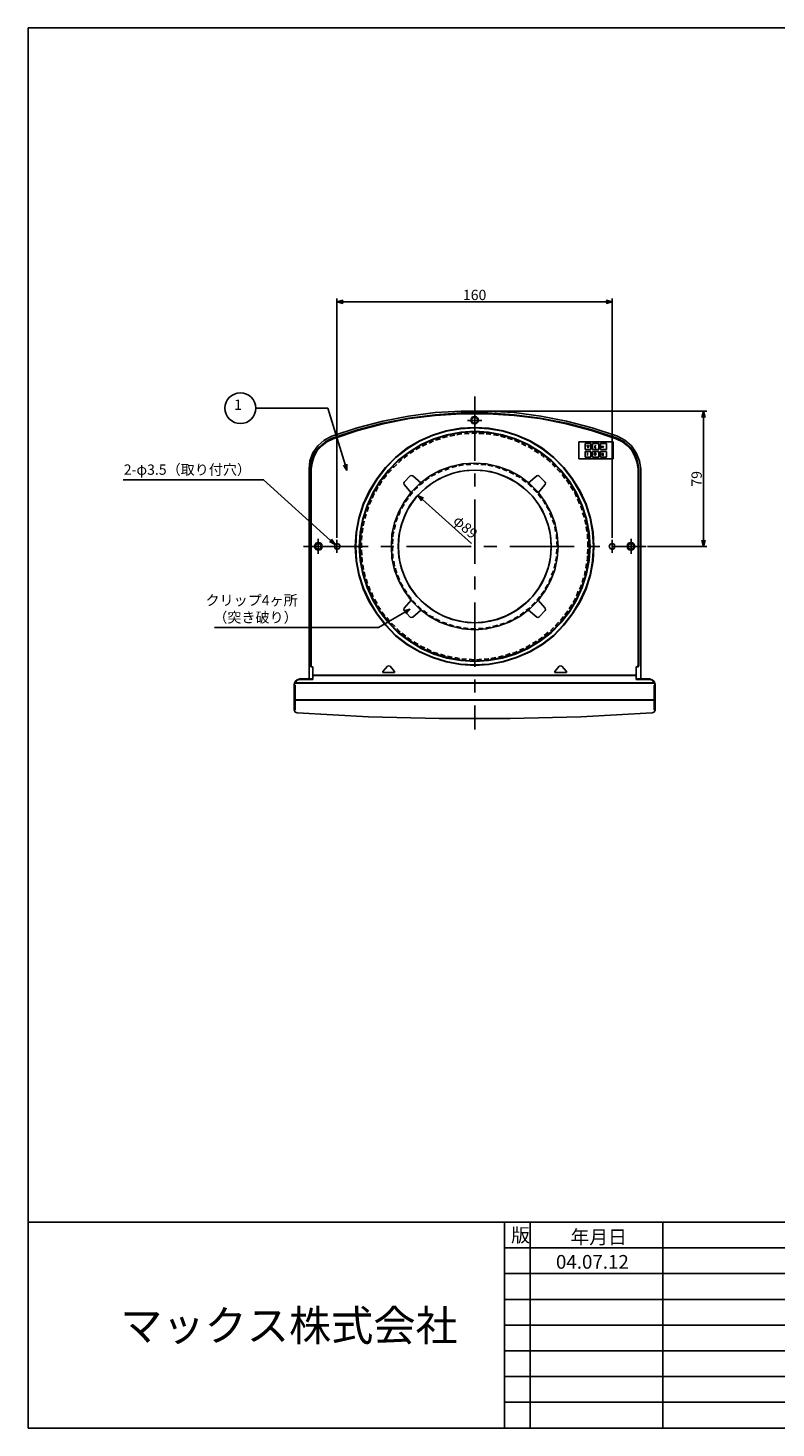
# Model space of a CAD drawing. Extents: x 67 to 1193, y 38 to 853.
# Drawn here: x 67 to 503, y 38 to 853 of the extents above; entities that cross this region are included whole.
import ezdxf

# ---------------------------------------------------------------- set-up
doc = ezdxf.new("R2010")
doc.units = 0
doc.header["$LTSCALE"] = 3
doc.header["$MEASUREMENT"] = 0
doc.linetypes.add('CENTER2', pattern=[20, 12.5, -2.5, 2.5, -2.5])
doc.layers.get('0').update_dxf_attribs({"color": 2, "linetype": 'CONTINUOUS'})
doc.layers.get('Defpoints').update_dxf_attribs({"color": 113, "linetype": 'CONTINUOUS'})
for name, color, linetype in [('Dim', 4, 'CONTINUOUS'), ('moji', 3, 'CONTINUOUS'), ('waku', 7, 'CONTINUOUS')]:
    doc.layers.add(name, color=color, linetype=linetype)
doc.styles.get("Standard").update_dxf_attribs({"font": 'txt', "bigfont": 'bigfont.shx'})
doc.dimstyles.new('1-1', dxfattribs={"dimscale": 20, "dimtxt": 0.3, "dimasz": 0.18, "dimexe": 0.1, "dimexo": 0.0625, "dimgap": 0.05, "dimtad": 1, "dimdec": 0, "dimzin": 0, "dimdsep": 46, "dimtxsty": 'STANDARD', "dimblk": 'OPEN30', "dimcen": 0, "dimadec": 0, "dimazin": 0, "dimtfac": 1, "dimtdec": 0, "dimtofl": 0, "dimtmove": 0, "dimatfit": 3, "dimldrblk": 'OPEN30', "dimfxl": 1, "dimtolj": 1, "dimtzin": 0, "dimarcsym": 0})

# ---------------------------------------------------------------- blocks, each defined once
blk = doc.blocks.new('_Open30')
at = {"color": 0, "linetype": 'ByBlock', "lineweight": -2}
for p, q in [((-1, 0.268), (0, 0)), ((0, 0), (-1, -0.268)), ((0, 0), (-1, 0))]:
    blk.add_line(p, q, dxfattribs=at)
blk = doc.blocks.new('*D1')
at = {"layer": 'Defpoints', "color": 0}
for p in [(407.59, 693.82), (247.3, 555.12), (407.59, 555.12)]:
    blk.add_point(p, dxfattribs=at)
at = {"layer": 'Dim', "color": 0, "lineweight": -2}
for p, q in [((247.3, 556.37), (247.3, 695.82)), ((250.9, 693.82), (403.99, 693.82)), ((407.59, 556.37), (407.59, 695.82))]:
    blk.add_line(p, q, dxfattribs=at)
at = {"layer": 'Dim', "color": 0, "lineweight": -2, "xscale": 3.599999999999998, "yscale": 3.599999999999998, "zscale": 3.599999999999998, "rotation": 180}
blk.add_blockref('_Open30', (247.3, 693.82), dxfattribs=at)
at = {"layer": 'Dim', "color": 0, "lineweight": -2, "xscale": 3.599999999999998, "yscale": 3.599999999999998, "zscale": 3.599999999999998}
blk.add_blockref('_Open30', (407.59, 693.82), dxfattribs=at)
at = {"layer": 'Dim', "color": 0, "insert": (327.45, 697.82), "char_height": 6, "attachment_point": 5}
blk.add_mtext('\\A1;160', dxfattribs=at)
blk = doc.blocks.new('*D2')
at = {"layer": 'Defpoints', "color": 0}
for p in [(327.57, 630.05), (426.9, 551.31), (460.69, 551.31)]:
    blk.add_point(p, dxfattribs=at)
at = {"layer": 'Dim', "color": 0, "lineweight": -2}
for p, q in [((328.82, 630.05), (462.69, 630.05)), ((460.69, 626.45), (460.69, 554.91)), ((428.15, 551.31), (462.69, 551.31))]:
    blk.add_line(p, q, dxfattribs=at)
at = {"layer": 'Dim', "color": 0, "lineweight": -2, "xscale": 3.599999999999998, "yscale": 3.599999999999998, "zscale": 3.599999999999998}
for p, rotation in [((460.69, 630.05), 90), ((460.69, 551.31), 270)]:
    blk.add_blockref('_Open30', p, dxfattribs=dict(at, rotation=rotation))
at = {"layer": 'Dim', "color": 0, "insert": (456.69, 590.68), "char_height": 6, "attachment_point": 5, "rotation": 90}
blk.add_mtext('\\A1;79', dxfattribs=at)

msp = doc.modelspace()

# ---------------------------------------------------------------- linework, layer by layer
at = {"linetype": 'CENTER2'}
for p, q in [((327.57, 638.69), (327.57, 444.61)), ((323.26, 624.72), (331.64, 624.72)), ((236.38, 546.99), (236.38, 555.62)), ((247.3, 547.49), (247.3, 555.12)), ((407.59, 547.49), (407.59, 555.12)), ((418.52, 546.99), (418.52, 555.62)), ((227.87, 551.31), (427.28, 551.31))]:
    msp.add_line(p, q, dxfattribs=at)
at = {"linetype": 'Continuous'}
for p, q in [((304.46, 629.29), (288.96, 627.26)), ((319.7, 630.05), (304.46, 629.29)), ((319.7, 629.04), (304.46, 628.02)), ((319.7, 628.53), (304.46, 627.51)), ((335.2, 630.05), (319.7, 630.05)), ((335.2, 629.04), (319.7, 629.04)), ((335.2, 628.53), (319.7, 628.53)), ((350.44, 629.29), (335.2, 630.05)), ((350.44, 628.02), (335.2, 629.04)), ((350.44, 627.51), (335.2, 628.53)), ((365.93, 627.26), (350.44, 629.29)), ((258.99, 620.4), (244.25, 615.58)), ((273.97, 624.21), (258.99, 620.4)), ((273.97, 623.2), (259.24, 619.13)), ((274.23, 622.69), (259.49, 618.88)), ((288.96, 627.26), (273.97, 624.21)), ((289.22, 625.99), (273.97, 623.2)), ((289.47, 625.74), (274.23, 622.69)), ((304.46, 628.02), (289.22, 625.99)), ((304.46, 627.51), (289.47, 625.74)), ((319.19, 620.15), (310.81, 618.62)), ((327.57, 620.66), (319.19, 620.15)), ((327.57, 620.4), (319.19, 619.89)), ((325.54, 625.99), (325.29, 624.72)), ((325.29, 624.72), (325.54, 623.7)), ((326.3, 626.75), (325.54, 625.99)), ((326.05, 625.99), (325.54, 624.72)), ((325.54, 624.72), (326.05, 623.45)), ((325.54, 623.7), (326.3, 622.94)), ((327.57, 626.75), (326.05, 625.99)), ((326.05, 623.45), (327.57, 622.94)), ((327.57, 627.01), (326.3, 626.75)), ((326.3, 622.94), (327.57, 622.69)), ((328.59, 626.75), (327.57, 627.01)), ((328.84, 625.99), (327.57, 626.75)), ((327.57, 622.94), (328.84, 623.45)), ((327.57, 622.69), (328.59, 622.94)), ((335.7, 620.15), (327.57, 620.66)), ((335.7, 619.89), (327.57, 620.4)), ((329.35, 625.99), (328.59, 626.75)), ((328.59, 622.94), (329.35, 623.7)), ((329.35, 624.72), (328.84, 625.99)), ((328.84, 623.45), (329.35, 624.72)), ((329.61, 624.72), (329.35, 625.99)), ((329.35, 623.7), (329.61, 624.72)), ((344.09, 618.62), (335.7, 620.15)), ((365.68, 625.99), (350.44, 628.02)), ((365.43, 625.74), (350.44, 627.51)), ((380.67, 622.69), (365.43, 625.74)), ((380.92, 623.2), (365.68, 625.99)), ((380.92, 624.21), (365.93, 627.26)), ((395.4, 618.88), (380.67, 622.69)), ((395.91, 620.4), (380.92, 624.21)), ((395.66, 619.13), (380.92, 623.2)), ((410.64, 615.58), (395.91, 620.4)), ((239.93, 613.29), (236.12, 609.99)), ((240.44, 612.27), (236.88, 609.22)), ((241.46, 612.27), (238.41, 609.99)), ((244.25, 615.58), (239.93, 613.29)), ((244.51, 614.3), (240.44, 612.27)), ((245.01, 614.05), (241.46, 612.27)), ((259.24, 619.13), (244.51, 614.3)), ((259.49, 618.88), (245.01, 614.05)), ((295.31, 612.78), (287.95, 608.46)), ((295.31, 612.53), (288.2, 608.21)), ((302.93, 616.08), (295.31, 612.78)), ((302.93, 615.83), (295.31, 612.53)), ((303.7, 614.05), (296.33, 610.75)), ((303.7, 613.8), (296.33, 610.49)), ((303.44, 612.78), (300.9, 611.51)), ((310.81, 618.62), (302.93, 616.08)), ((310.81, 618.37), (302.93, 615.83)), ((311.32, 616.34), (303.7, 614.05)), ((311.57, 616.08), (303.7, 613.8)), ((307.51, 614.05), (304.71, 613.29)), ((311.57, 615.32), (308.78, 614.56)), ((319.19, 619.89), (310.81, 618.37)), ((319.45, 617.86), (311.32, 616.34)), ((319.45, 617.61), (311.57, 616.08)), ((315.89, 616.08), (313.09, 615.58)), ((319.45, 616.85), (317.16, 616.34)), ((327.57, 618.37), (319.45, 617.86)), ((327.57, 618.12), (319.45, 617.61)), ((319.95, 616.85), (319.45, 616.85)), ((324.27, 617.1), (321.48, 616.85)), ((327.57, 617.35), (325.8, 617.1)), ((335.45, 617.86), (327.57, 618.37)), ((335.45, 617.61), (327.57, 618.12)), ((328.59, 617.35), (327.57, 617.35)), ((332.91, 617.1), (329.86, 617.1)), ((335.45, 616.85), (334.18, 616.85)), ((343.58, 616.34), (335.45, 617.86)), ((343.32, 616.08), (335.45, 617.61)), ((336.97, 616.59), (335.45, 616.85)), ((344.09, 618.37), (335.7, 619.89)), ((341.29, 615.83), (338.5, 616.34)), ((343.32, 615.32), (342.56, 615.58)), ((351.2, 613.8), (343.32, 616.08)), ((345.36, 614.81), (343.32, 615.32)), ((351.2, 614.05), (343.58, 616.34)), ((351.96, 616.08), (344.09, 618.62)), ((351.96, 615.83), (344.09, 618.37)), ((349.42, 613.54), (346.63, 614.3)), ((350.95, 613.03), (350.69, 613.03)), ((353.49, 611.76), (350.95, 613.03)), ((358.57, 610.75), (351.2, 614.05)), ((358.57, 610.49), (351.2, 613.8)), ((359.84, 612.78), (351.96, 616.08)), ((359.58, 612.53), (351.96, 615.83)), ((366.7, 608.21), (359.58, 612.53)), ((366.95, 608.46), (359.84, 612.78)), ((388.03, 612.27), (388.03, 602.36)), ((388.03, 612.27), (408.1, 612.27)), ((409.88, 614.05), (395.4, 618.88)), ((410.39, 614.3), (395.66, 619.13)), ((408.1, 612.27), (408.1, 602.36)), ((413.44, 612.27), (409.88, 614.05)), ((414.45, 612.27), (410.39, 614.3)), ((414.96, 613.29), (410.64, 615.58)), ((416.49, 609.99), (413.44, 612.27)), ((418.01, 609.22), (414.45, 612.27)), ((418.77, 609.99), (414.96, 613.29)), ((233.33, 605.92), (231.55, 601.1)), ((234.09, 605.16), (232.57, 600.84)), ((234.09, 603.89), (232.82, 600.08)), ((236.12, 609.99), (233.33, 605.92)), ((236.88, 609.22), (234.09, 605.16)), ((235.87, 607.19), (234.09, 603.89)), ((238.41, 609.99), (235.87, 607.19)), ((287.95, 608.46), (281.34, 603.13)), ((288.2, 608.21), (281.59, 603.13)), ((289.47, 606.43), (282.86, 601.6)), ((289.47, 606.18), (283.12, 601.35)), ((288.45, 604.4), (286.17, 602.62)), ((296.33, 610.75), (289.47, 606.43)), ((296.33, 610.49), (289.47, 606.18)), ((289.98, 605.67), (289.72, 605.41)), ((292.01, 606.94), (289.98, 605.67)), ((295.82, 609.22), (293.28, 607.7)), ((299.63, 611), (296.84, 609.73)), ((357.3, 609.99), (354.76, 611.26)), ((365.68, 606.43), (358.57, 610.75)), ((365.43, 606.18), (358.57, 610.49)), ((361.11, 607.95), (358.57, 609.48)), ((364.66, 605.67), (362.12, 607.19)), ((371.78, 601.35), (365.43, 606.18)), ((372.03, 601.6), (365.68, 606.43)), ((367.97, 603.13), (365.93, 604.91)), ((373.3, 603.13), (366.7, 608.21)), ((373.55, 603.13), (366.95, 608.46)), ((391.84, 611.26), (395.15, 611.26)), ((391.84, 611.26), (391.84, 607.7)), ((391.84, 607.7), (395.15, 607.7)), ((391.84, 606.68), (395.15, 606.68)), ((391.84, 606.68), (391.84, 603.38)), ((392.86, 610.24), (393.62, 608.72)), ((392.86, 605.67), (393.11, 605.92)), ((393.11, 604.4), (392.86, 604.4)), ((393.11, 605.92), (393.11, 604.4)), ((393.62, 608.72), (394.13, 610.24)), ((395.15, 611.26), (395.15, 607.7)), ((395.15, 606.68), (395.15, 603.38)), ((396.16, 611.26), (396.16, 607.7)), ((396.16, 611.26), (399.72, 611.26)), ((396.16, 607.7), (399.72, 607.7)), ((396.16, 606.68), (396.16, 603.38)), ((396.16, 606.68), (399.72, 606.68)), ((397.18, 605.67), (397.43, 605.92)), ((397.18, 604.65), (397.18, 605.67)), ((397.43, 604.4), (397.18, 604.65)), ((397.43, 609.73), (397.43, 609.99)), ((397.43, 609.99), (397.94, 609.99)), ((397.43, 608.97), (397.43, 609.73)), ((397.43, 608.72), (397.43, 608.97)), ((397.94, 608.72), (397.43, 608.72)), ((397.43, 605.92), (397.69, 605.92)), ((397.69, 604.4), (397.43, 604.4)), ((397.69, 605.92), (397.94, 605.67)), ((397.94, 604.65), (397.69, 604.4)), ((397.94, 609.99), (398.2, 609.73)), ((398.2, 608.97), (397.94, 608.72)), ((397.94, 605.67), (397.94, 604.65)), ((399.72, 611.26), (399.72, 607.7)), ((399.72, 606.68), (399.72, 603.38)), ((400.74, 611.26), (404.29, 611.26)), ((400.74, 611.26), (400.74, 607.7)), ((400.74, 607.7), (404.29, 607.7)), ((400.74, 606.68), (404.29, 606.68)), ((400.74, 603.38), (400.74, 606.68)), ((401.75, 608.72), (401.75, 609.99)), ((402.01, 609.22), (401.75, 609.22)), ((401.75, 605.41), (402.01, 605.67)), ((401.75, 604.4), (401.75, 605.41)), ((402.01, 604.14), (401.75, 604.4)), ((402.51, 609.99), (402.01, 609.22)), ((402.01, 609.22), (402.51, 608.72)), ((402.01, 605.67), (402.26, 605.41)), ((402.26, 604.4), (402.01, 604.14)), ((402.26, 605.41), (402.26, 604.4)), ((404.29, 611.26), (404.29, 607.7)), ((404.29, 606.68), (404.29, 603.38)), ((419.03, 607.19), (416.49, 609.99)), ((420.8, 605.16), (418.01, 609.22)), ((421.57, 605.92), (418.77, 609.99)), ((420.8, 603.89), (419.03, 607.19)), ((422.33, 600.84), (420.8, 605.16)), ((422.07, 600.08), (420.8, 603.89)), ((423.34, 601.1), (421.57, 605.92)), ((231.55, 601.1), (231.04, 596.27)), ((231.04, 596.27), (231.04, 474.08)), ((232.57, 600.84), (231.8, 596.27)), ((231.8, 596.27), (231.8, 482.21)), ((232.82, 600.08), (232.31, 596.27)), ((232.31, 596.27), (232.31, 482.21)), ((275.5, 597.28), (270.42, 590.68)), ((275.75, 597.03), (270.67, 590.43)), ((277.28, 595.76), (272.2, 589.41)), ((277.53, 595.51), (272.45, 589.16)), ((281.34, 603.13), (275.5, 597.28)), ((281.59, 603.13), (275.75, 597.03)), ((282.86, 601.6), (277.28, 595.76)), ((283.12, 601.35), (277.53, 595.51)), ((279.05, 596.01), (278.04, 595)), ((282.1, 599.06), (280.07, 597.03)), ((283.63, 600.59), (283.12, 600.08)), ((285.15, 601.86), (283.63, 600.59)), ((307.25, 595.51), (301.16, 592.2)), ((313.86, 597.79), (307.25, 595.51)), ((312.59, 596.78), (310.05, 595.76)), ((320.46, 599.32), (313.86, 597.79)), ((316.91, 598.05), (314.11, 597.28)), ((320.72, 598.81), (318.17, 598.3)), ((327.57, 599.83), (320.46, 599.32)), ((320.97, 598.81), (320.72, 598.81)), ((327.57, 595.76), (321.22, 595.25)), ((325.29, 599.06), (322.49, 599.06)), ((327.57, 599.32), (326.81, 599.32)), ((334.43, 599.32), (327.57, 599.83)), ((329.61, 599.06), (327.57, 599.32)), ((333.67, 595.25), (327.57, 595.76)), ((333.93, 598.81), (331.13, 599.06)), ((341.04, 597.79), (334.43, 599.32)), ((337.99, 598.05), (335.2, 598.55)), ((341.04, 597.28), (339.51, 597.79)), ((347.64, 595.51), (341.04, 597.79)), ((342.31, 596.78), (341.04, 597.28)), ((346.37, 595.25), (343.58, 596.27)), ((353.74, 592.2), (347.64, 595.51)), ((371.27, 600.59), (369.24, 602.36)), ((371.52, 600.59), (371.27, 600.59)), ((377.36, 595.51), (371.78, 601.35)), ((377.62, 595.76), (372.03, 601.6)), ((374.32, 597.54), (372.54, 599.57)), ((379.14, 597.03), (373.3, 603.13)), ((379.4, 597.28), (373.55, 603.13)), ((376.86, 595), (375.33, 596.52)), ((382.45, 589.16), (377.36, 595.51)), ((382.7, 589.41), (377.62, 595.76)), ((384.22, 590.43), (379.14, 597.03)), ((384.48, 590.68), (379.4, 597.28)), ((388.03, 602.36), (408.1, 602.36)), ((391.84, 603.38), (395.15, 603.38)), ((396.16, 603.38), (399.72, 603.38)), ((404.29, 603.38), (400.74, 603.38)), ((422.58, 596.27), (422.07, 600.08)), ((423.09, 596.27), (422.33, 600.84)), ((422.58, 596.27), (422.58, 482.21)), ((423.09, 596.27), (423.09, 482.21)), ((424.11, 596.27), (423.34, 601.1)), ((424.11, 596.27), (424.11, 474.08)), ((270.42, 590.68), (266.1, 583.57)), ((270.67, 590.43), (266.35, 583.31)), ((272.2, 589.41), (268.13, 582.55)), ((272.45, 589.16), (268.38, 582.3)), ((273.21, 588.9), (271.94, 586.87)), ((273.47, 589.41), (273.21, 588.9)), ((276.26, 592.71), (274.48, 590.43)), ((278.04, 595), (277.02, 593.98)), ((286.42, 588.65), (286.17, 588.14)), ((286.17, 588.14), (286.42, 587.38)), ((289.98, 592.46), (286.42, 588.65)), ((286.42, 587.38), (290.49, 582.55)), ((290.74, 592.71), (289.98, 592.46)), ((291.5, 592.46), (290.74, 592.71)), ((295.57, 587.89), (290.74, 583.06)), ((291.5, 592.46), (296.07, 588.39)), ((296.07, 587.63), (295.31, 586.87)), ((301.16, 592.2), (295.57, 587.89)), ((295.82, 587.89), (296.07, 587.63)), ((297.6, 588.65), (296.07, 587.63)), ((296.07, 588.39), (296.33, 587.89)), ((303.44, 588.65), (298.36, 584.84)), ((300.9, 591.44), (298.61, 589.66)), ((304.71, 593.47), (302.17, 592.2)), ((309.03, 591.7), (303.44, 588.65)), ((307.51, 595), (305.98, 594.24)), ((308.52, 595.25), (307.51, 595)), ((314.87, 593.98), (309.03, 591.7)), ((321.22, 595.25), (314.87, 593.98)), ((340.02, 593.98), (333.67, 595.25)), ((345.86, 591.7), (340.02, 593.98)), ((351.45, 588.65), (345.86, 591.7)), ((350.18, 593.47), (347.64, 594.74)), ((353.49, 591.7), (351.45, 592.71)), ((356.53, 584.84), (351.45, 588.65)), ((353.99, 591.44), (353.49, 591.7)), ((359.33, 587.89), (353.74, 592.2)), ((357.3, 588.65), (355.01, 590.43)), ((358.82, 588.39), (358.57, 587.89)), ((358.82, 587.63), (358.57, 587.89)), ((363.65, 592.46), (358.82, 588.39)), ((359.07, 587.89), (358.82, 587.63)), ((360.6, 585.85), (358.82, 587.63)), ((364.16, 583.06), (359.33, 587.89)), ((364.16, 592.71), (363.65, 592.46)), ((364.92, 592.46), (364.16, 592.71)), ((368.47, 587.38), (364.41, 582.55)), ((368.47, 588.65), (364.92, 592.46)), ((368.73, 588.14), (368.47, 588.65)), ((368.47, 587.38), (368.73, 588.14)), ((377.36, 594.49), (376.86, 595)), ((379.91, 590.93), (378.38, 593.22)), ((381.68, 588.9), (380.92, 589.92)), ((382.45, 587.63), (381.68, 588.9)), ((386.51, 582.3), (382.45, 589.16)), ((386.76, 582.55), (382.7, 589.41)), ((388.54, 583.31), (384.22, 590.43)), ((388.8, 583.57), (384.48, 590.68)), ((266.1, 583.57), (262.54, 575.95)), ((266.35, 583.31), (262.8, 575.69)), ((268.13, 582.55), (264.83, 575.18)), ((268.38, 582.3), (265.08, 574.93)), ((268.89, 582.04), (267.88, 579.5)), ((269.15, 582.04), (268.89, 582.04)), ((271.18, 585.85), (269.91, 583.31)), ((290.74, 583.06), (286.68, 577.47)), ((288.71, 579.5), (287.18, 577.22)), ((291.25, 582.8), (289.47, 580.52)), ((293.79, 580.52), (289.98, 575.44)), ((290.49, 582.55), (290.74, 582.3)), ((290.74, 583.06), (290.99, 582.55)), ((294.3, 585.85), (292.26, 583.82)), ((298.36, 584.84), (293.79, 580.52)), ((361.11, 580.52), (356.53, 584.84)), ((364.92, 575.44), (361.11, 580.52)), ((363.65, 582.8), (361.61, 584.84)), ((364.16, 583.06), (363.9, 582.55)), ((368.22, 577.47), (364.16, 583.06)), ((364.41, 582.55), (364.16, 582.3)), ((366.19, 579.5), (364.41, 581.79)), ((384.73, 583.82), (383.21, 586.36)), ((386, 582.04), (385.49, 582.8)), ((386.76, 580.26), (386, 582.04)), ((389.81, 574.93), (386.51, 582.3)), ((390.07, 575.18), (386.76, 582.55)), ((392.1, 575.69), (388.54, 583.31)), ((392.35, 575.95), (388.8, 583.57)), ((262.54, 575.95), (260, 567.82)), ((262.8, 575.69), (260.26, 567.82)), ((264.83, 575.18), (262.29, 567.31)), ((265.08, 574.93), (262.54, 567.31)), ((265.59, 574.42), (264.83, 571.63)), ((267.37, 578.23), (266.1, 575.69)), ((283.37, 571.37), (280.83, 565.02)), ((283.88, 571.12), (283.12, 569.34)), ((286.68, 577.47), (283.37, 571.37)), ((284.13, 572.14), (283.88, 571.12)), ((286.42, 575.95), (284.9, 573.41)), ((287.18, 577.22), (286.93, 577.22)), ((289.98, 575.44), (286.93, 569.85)), ((367.97, 569.85), (364.92, 575.44)), ((367.97, 577.22), (366.95, 578.23)), ((368.47, 575.95), (367.97, 577.22)), ((371.52, 571.37), (368.22, 577.47)), ((370.76, 572.14), (369.24, 574.68)), ((374.06, 565.02), (371.52, 571.37)), ((388.54, 576.2), (387.27, 578.99)), ((389.3, 574.68), (389.05, 574.93)), ((390.07, 572.39), (389.3, 574.68)), ((392.35, 567.31), (389.81, 574.93)), ((392.61, 567.31), (390.07, 575.18)), ((394.64, 567.82), (392.1, 575.69)), ((394.89, 567.82), (392.35, 575.95)), ((260, 567.82), (258.48, 559.69)), ((260.26, 567.82), (258.73, 559.69)), ((262.29, 567.31), (260.76, 559.43)), ((262.54, 567.31), (261.27, 559.43)), ((263.05, 566.04), (262.54, 563.24)), ((264.32, 570.1), (263.56, 567.56)), ((280.83, 565.02), (279.31, 558.16)), ((281.34, 564.01), (280.58, 561.21)), ((282.61, 568.07), (281.59, 565.53)), ((284.64, 563.75), (283.37, 557.66)), ((286.93, 569.85), (284.64, 563.75)), ((370.25, 563.75), (367.97, 569.85)), ((371.52, 557.66), (370.25, 563.75)), ((372.28, 568.07), (371.27, 570.87)), ((373.55, 564.77), (372.79, 566.8)), ((373.81, 564.01), (373.55, 564.77)), ((375.59, 558.16), (374.06, 565.02)), ((391.34, 568.07), (390.32, 570.87)), ((392.1, 564.01), (391.59, 566.8)), ((393.62, 559.43), (392.35, 567.31)), ((394.13, 559.43), (392.61, 567.31)), ((396.16, 559.69), (394.64, 567.82)), ((396.42, 559.69), (394.89, 567.82)), ((258.48, 559.69), (257.97, 551.31)), ((258.73, 559.69), (258.22, 551.31)), ((260.76, 559.43), (260.26, 551.31)), ((261.27, 559.43), (260.76, 551.31)), ((261.78, 557.66), (261.53, 554.86)), ((262.03, 559.18), (261.78, 559.18)), ((262.29, 561.97), (262.03, 559.18)), ((279.31, 558.16), (279.05, 551.31)), ((279.82, 555.62), (279.56, 552.83)), ((280.32, 559.94), (279.82, 558.16)), ((279.82, 558.16), (279.82, 556.89)), ((283.37, 557.66), (282.86, 551.31)), ((372.03, 551.31), (371.52, 557.66)), ((374.57, 559.94), (374.06, 562.74)), ((375.08, 558.16), (374.82, 558.42)), ((375.08, 555.62), (375.08, 558.16)), ((376.09, 551.31), (375.59, 558.16)), ((392.86, 559.94), (392.35, 562.74)), ((393.11, 555.62), (393.11, 558.42)), ((394.13, 551.31), (393.62, 559.43)), ((394.64, 551.31), (394.13, 559.43)), ((396.67, 551.31), (396.16, 559.69)), ((396.93, 551.31), (396.42, 559.69)), ((234.6, 552.32), (234.09, 551.31)), ((234.09, 551.31), (234.6, 550.29)), ((235.36, 553.34), (234.6, 552.32)), ((235.11, 552.57), (234.6, 551.31)), ((234.6, 551.31), (235.11, 550.03)), ((234.6, 550.29), (235.36, 549.27)), ((236.38, 553.08), (235.11, 552.57)), ((235.11, 550.03), (236.38, 549.53)), ((236.38, 553.59), (235.36, 553.34)), ((235.36, 549.27), (236.38, 549.02)), ((237.65, 553.34), (236.38, 553.59)), ((237.65, 552.57), (236.38, 553.08)), ((236.38, 549.53), (237.65, 550.03)), ((236.38, 549.02), (237.65, 549.27)), ((238.41, 552.32), (237.65, 553.34)), ((238.16, 551.31), (237.65, 552.57)), ((237.65, 550.03), (238.16, 551.31)), ((237.65, 549.27), (238.41, 550.29)), ((238.66, 551.31), (238.41, 552.32)), ((238.41, 550.29), (238.66, 551.31)), ((246.28, 552.57), (245.78, 551.31)), ((245.78, 551.31), (246.28, 550.03)), ((247.3, 553.08), (246.28, 552.57)), ((246.28, 550.03), (247.3, 549.53)), ((248.57, 552.57), (247.3, 553.08)), ((247.3, 551.31), (247.3, 551.56)), ((247.3, 549.53), (248.57, 550.03)), ((249.08, 551.31), (248.57, 552.57)), ((248.57, 550.03), (249.08, 551.31)), ((257.97, 551.31), (258.48, 542.92)), ((258.22, 551.31), (258.73, 542.92)), ((260.26, 551.31), (260.76, 543.18)), ((260.76, 551.31), (261.27, 543.18)), ((261.53, 553.34), (261.53, 551.31)), ((261.53, 551.31), (261.53, 550.54)), ((261.53, 549.27), (261.78, 546.22)), ((279.05, 551.31), (279.31, 544.45)), ((279.56, 551.31), (279.56, 548.51)), ((279.82, 546.99), (279.82, 544.45)), ((282.86, 551.31), (283.37, 544.95)), ((371.52, 544.95), (372.03, 551.31)), ((375.08, 546.99), (375.33, 549.78)), ((375.59, 551.31), (375.33, 554.1)), ((375.59, 551.31), (375.59, 551.56)), ((375.59, 544.45), (376.09, 551.31)), ((393.11, 546.99), (393.37, 549.78)), ((393.37, 551.31), (393.37, 554.1)), ((393.37, 551.31), (393.37, 551.56)), ((393.62, 543.18), (394.13, 551.31)), ((394.13, 543.18), (394.64, 551.31)), ((396.16, 542.92), (396.67, 551.31)), ((396.42, 542.92), (396.93, 551.31)), ((406.32, 552.57), (405.82, 551.31)), ((405.82, 551.31), (406.32, 550.03)), ((407.59, 553.08), (406.32, 552.57)), ((406.32, 550.03), (407.59, 549.53)), ((408.61, 552.57), (407.59, 553.08)), ((407.59, 549.53), (408.61, 550.03)), ((409.12, 551.31), (408.61, 552.57)), ((408.61, 550.03), (409.12, 551.31)), ((416.49, 552.32), (416.23, 551.31)), ((416.23, 551.31), (416.49, 550.29)), ((417.25, 553.34), (416.49, 552.32)), ((416.49, 550.29), (417.25, 549.27)), ((417.25, 552.57), (416.74, 551.31)), ((416.74, 551.31), (417.25, 550.03)), ((418.52, 553.59), (417.25, 553.34)), ((418.52, 553.08), (417.25, 552.57)), ((417.25, 550.03), (418.52, 549.53)), ((417.25, 549.27), (418.52, 549.02)), ((419.53, 553.34), (418.52, 553.59)), ((419.79, 552.57), (418.52, 553.08)), ((418.52, 549.53), (419.79, 550.03)), ((418.52, 549.02), (419.53, 549.27)), ((420.3, 552.32), (419.53, 553.34)), ((419.53, 549.27), (420.3, 550.29)), ((420.3, 551.31), (419.79, 552.57)), ((419.79, 550.03), (420.3, 551.31)), ((420.8, 551.31), (420.3, 552.32)), ((420.3, 550.29), (420.8, 551.31)), ((258.48, 542.92), (260, 534.79)), ((258.73, 542.92), (260.26, 534.79)), ((260.76, 543.18), (262.29, 535.3)), ((261.27, 543.18), (262.54, 535.3)), ((261.78, 544.95), (262.03, 543.43)), ((262.03, 543.43), (262.03, 542.16)), ((262.29, 540.64), (262.8, 537.84)), ((279.31, 544.45), (280.83, 537.59)), ((279.82, 544.45), (280.07, 544.19)), ((280.32, 542.67), (280.83, 539.87)), ((281.34, 538.6), (281.34, 537.84)), ((283.37, 544.95), (284.64, 538.86)), ((284.64, 538.86), (286.93, 532.76)), ((367.97, 532.76), (370.25, 538.86)), ((370.25, 538.86), (371.52, 544.95)), ((373.81, 538.6), (374.32, 541.4)), ((374.06, 537.59), (375.59, 544.45)), ((374.57, 542.67), (375.08, 544.45)), ((375.08, 544.45), (375.08, 545.46)), ((392.1, 538.6), (392.61, 541.4)), ((392.35, 535.3), (393.62, 543.18)), ((392.61, 535.3), (394.13, 543.18)), ((392.86, 542.67), (393.11, 543.43)), ((393.11, 543.43), (393.11, 545.72)), ((394.64, 534.79), (396.16, 542.92)), ((394.89, 534.79), (396.42, 542.92)), ((260, 534.79), (262.54, 526.66)), ((260.26, 534.79), (262.8, 526.92)), ((262.29, 535.3), (264.83, 527.43)), ((262.54, 535.3), (265.08, 527.68)), ((263.05, 536.57), (263.3, 535.56)), ((263.3, 535.56), (263.81, 533.78)), ((264.32, 532.25), (265.08, 529.71)), ((280.83, 537.59), (283.37, 531.24)), ((281.34, 537.84), (282.1, 535.81)), ((282.61, 534.54), (283.63, 531.74)), ((283.37, 531.24), (286.68, 525.14)), ((284.13, 530.47), (285.66, 527.93)), ((286.93, 532.76), (289.98, 527.17)), ((364.92, 527.17), (367.97, 532.76)), ((368.22, 525.14), (371.52, 531.24)), ((370.76, 530.47), (371.01, 531.24)), ((371.01, 531.24), (371.78, 533.01)), ((371.52, 531.24), (374.06, 537.59)), ((372.28, 534.54), (373.3, 537.08)), ((389.81, 527.68), (392.35, 535.3)), ((390.07, 527.43), (392.61, 535.3)), ((390.07, 530.22), (390.83, 533.01)), ((391.34, 534.28), (391.59, 535.56)), ((391.59, 535.56), (391.84, 537.08)), ((392.1, 526.92), (394.64, 534.79)), ((392.35, 526.66), (394.89, 534.79)), ((262.54, 526.66), (266.1, 519.04)), ((262.8, 526.92), (266.35, 519.3)), ((264.83, 527.43), (268.13, 520.06)), ((265.08, 527.68), (268.38, 520.31)), ((265.59, 528.19), (265.84, 527.93)), ((265.84, 527.93), (266.61, 525.65)), ((267.37, 524.38), (268.38, 521.84)), ((286.42, 526.66), (287.18, 525.39)), ((286.68, 525.14), (290.74, 519.55)), ((287.18, 525.39), (287.95, 524.38)), ((288.71, 523.11), (290.49, 520.82)), ((289.98, 527.17), (293.79, 522.09)), ((293.79, 522.09), (298.36, 517.77)), ((356.53, 517.77), (361.11, 522.09)), ((361.11, 522.09), (364.92, 527.17)), ((363.65, 519.8), (365.43, 522.09)), ((364.16, 519.55), (368.22, 525.14)), ((366.19, 523.11), (367.97, 525.39)), ((368.47, 526.66), (370, 529.2)), ((386.51, 520.31), (389.81, 527.68)), ((386.76, 520.06), (390.07, 527.43)), ((386.76, 522.34), (387.78, 525.14)), ((388.54, 526.41), (389.3, 527.93)), ((388.54, 519.3), (392.1, 526.92)), ((388.8, 519.04), (392.35, 526.66)), ((389.3, 527.93), (389.56, 528.95)), ((266.1, 519.04), (270.42, 511.93)), ((266.35, 519.3), (270.67, 511.93)), ((268.13, 520.06), (272.2, 513.2)), ((268.38, 520.31), (272.45, 513.45)), ((269.15, 520.57), (270.67, 518.03)), ((271.18, 516.76), (272.7, 514.47)), ((286.42, 515.23), (286.17, 514.47)), ((286.17, 514.47), (286.42, 513.96)), ((286.42, 515.23), (290.49, 520.06)), ((286.42, 513.96), (289.98, 510.15)), ((290.49, 520.06), (290.49, 520.31)), ((290.49, 520.06), (290.74, 520.31)), ((290.74, 519.55), (290.99, 519.8)), ((290.74, 519.55), (295.57, 514.72)), ((291.25, 519.8), (293.28, 517.77)), ((291.5, 510.15), (296.07, 514.22)), ((294.3, 516.76), (296.07, 514.98)), ((295.57, 514.72), (301.16, 510.41)), ((295.82, 514.72), (296.07, 514.98)), ((296.07, 514.98), (296.33, 514.72)), ((296.07, 514.22), (296.33, 514.72)), ((296.07, 514.22), (296.07, 514.47)), ((297.6, 513.96), (299.88, 512.18)), ((298.36, 517.77), (303.44, 513.96)), ((303.44, 513.96), (309.03, 510.91)), ((345.86, 510.91), (351.45, 513.96)), ((351.45, 513.96), (356.53, 517.77)), ((353.74, 510.41), (359.33, 514.72)), ((357.3, 513.96), (358.82, 514.98)), ((358.82, 514.22), (358.57, 514.72)), ((358.82, 514.98), (359.58, 515.74)), ((359.07, 514.72), (358.82, 514.98)), ((363.65, 510.15), (358.82, 514.22)), ((359.33, 514.72), (364.16, 519.55)), ((360.6, 516.76), (362.63, 518.79)), ((364.16, 519.55), (363.9, 519.8)), ((364.41, 520.06), (364.16, 520.31)), ((368.47, 515.23), (364.41, 520.06)), ((364.92, 510.15), (368.47, 513.96)), ((368.73, 514.47), (368.47, 515.23)), ((368.47, 513.96), (368.73, 514.47)), ((382.45, 513.45), (386.51, 520.31)), ((382.45, 514.98), (383.97, 517.52)), ((382.7, 513.2), (386.76, 520.06)), ((384.22, 511.93), (388.54, 519.3)), ((384.48, 511.93), (388.8, 519.04)), ((384.73, 518.53), (386, 520.57)), ((386, 520.57), (386.26, 521.07)), ((270.42, 511.93), (275.5, 505.32)), ((270.67, 511.93), (275.75, 505.58)), ((272.2, 513.2), (277.28, 506.85)), ((272.45, 513.45), (277.53, 507.1)), ((273.47, 513.2), (275.24, 510.91)), ((276.26, 509.9), (278.04, 507.61)), ((277.28, 506.85), (282.86, 501.01)), ((277.53, 507.1), (283.12, 501.26)), ((279.05, 506.6), (281.09, 504.56)), ((289.98, 510.15), (290.74, 509.9)), ((290.74, 509.9), (291.5, 510.15)), ((300.9, 511.17), (301.41, 510.91)), ((301.16, 510.41), (307.25, 507.1)), ((301.41, 510.91), (303.44, 509.9)), ((304.71, 509.14), (307.25, 507.87)), ((307.25, 507.1), (313.86, 504.82)), ((308.52, 507.1), (311.32, 506.34)), ((309.03, 510.91), (314.87, 508.63)), ((312.59, 505.83), (313.86, 505.32)), ((314.87, 508.63), (321.22, 507.36)), ((321.22, 507.36), (327.57, 506.85)), ((327.57, 506.85), (333.67, 507.36)), ((333.67, 507.36), (340.02, 508.63)), ((340.02, 508.63), (345.86, 510.91)), ((341.04, 504.82), (347.64, 507.1)), ((342.31, 505.83), (344.85, 506.6)), ((346.37, 507.1), (347.39, 507.61)), ((347.39, 507.61), (348.91, 508.37)), ((347.64, 507.1), (353.74, 510.41)), ((350.18, 509.14), (352.72, 510.41)), ((353.99, 511.17), (356.28, 512.95)), ((363.65, 510.15), (364.16, 509.9)), ((364.16, 509.9), (364.92, 510.15)), ((371.78, 501.26), (377.36, 507.1)), ((372.03, 501.01), (377.62, 506.85)), ((374.32, 505.07), (376.35, 507.1)), ((377.36, 507.1), (382.45, 513.45)), ((377.36, 508.12), (379.14, 510.41)), ((377.62, 506.85), (382.7, 513.2)), ((379.14, 505.58), (384.22, 511.93)), ((379.4, 505.32), (384.48, 511.93)), ((379.91, 511.42), (381.68, 513.71)), ((275.5, 505.32), (281.34, 499.23)), ((275.75, 505.58), (281.59, 499.48)), ((281.34, 499.23), (287.95, 494.15)), ((281.59, 499.48), (288.2, 494.4)), ((282.1, 503.55), (283.63, 501.77)), ((282.86, 501.01), (289.47, 496.18)), ((283.12, 501.26), (289.47, 496.43)), ((283.63, 501.77), (284.13, 501.51)), ((285.15, 500.75), (287.44, 498.97)), ((288.45, 498.21), (289.98, 496.94)), ((313.86, 505.32), (315.38, 504.82)), ((313.86, 504.82), (320.46, 503.29)), ((316.91, 504.56), (319.7, 504.05)), ((320.46, 503.29), (327.57, 502.78)), ((320.97, 503.8), (323.76, 503.55)), ((325.29, 503.55), (327.57, 503.29)), ((327.57, 503.29), (328.08, 503.29)), ((327.57, 502.78), (334.43, 503.29)), ((329.61, 503.55), (332.4, 503.55)), ((333.93, 503.8), (334.18, 503.8)), ((334.18, 503.8), (336.72, 504.31)), ((334.43, 503.29), (341.04, 504.82)), ((337.99, 504.56), (341.04, 505.32)), ((364.92, 496.94), (366.95, 498.47)), ((365.43, 496.43), (371.78, 501.26)), ((365.68, 496.18), (372.03, 501.01)), ((366.7, 494.4), (373.3, 499.48)), ((366.95, 494.15), (373.55, 499.23)), ((367.97, 499.48), (370.25, 501.26)), ((371.52, 502.02), (373.3, 504.05)), ((373.3, 499.48), (379.14, 505.58)), ((373.55, 499.23), (379.4, 505.32)), ((287.95, 494.15), (295.31, 489.83)), ((288.2, 494.4), (295.31, 490.08)), ((289.47, 496.43), (296.33, 492.12)), ((289.47, 496.18), (296.33, 491.86)), ((289.98, 496.94), (290.74, 496.43)), ((292.01, 495.67), (294.55, 494.15)), ((295.31, 490.08), (302.93, 486.78)), ((295.31, 489.83), (302.93, 486.53)), ((295.82, 493.38), (296.84, 492.88)), ((296.33, 492.12), (303.7, 488.81)), ((296.33, 491.86), (303.7, 488.56)), ((296.84, 492.88), (298.36, 492.12)), ((299.63, 491.61), (302.17, 490.34)), ((303.44, 489.83), (303.95, 489.57)), ((303.95, 489.57), (306.24, 488.81)), ((349.42, 489.07), (350.95, 489.57)), ((350.95, 489.57), (352.22, 490.08)), ((351.2, 488.81), (358.57, 492.12)), ((351.2, 488.56), (358.57, 491.86)), ((351.96, 486.78), (359.58, 490.08)), ((351.96, 486.53), (359.84, 489.83)), ((353.49, 490.85), (356.03, 491.86)), ((357.3, 492.37), (358.06, 492.88)), ((358.06, 492.88), (359.84, 493.89)), ((358.57, 492.12), (365.43, 496.43)), ((358.57, 491.86), (365.68, 496.18)), ((359.58, 490.08), (366.7, 494.4)), ((359.84, 489.83), (366.95, 494.15)), ((361.11, 494.66), (363.39, 496.18)), ((364.66, 496.69), (364.92, 496.94)), ((231.8, 482.21), (232.06, 481.19)), ((232.31, 482.21), (232.57, 481.19)), ((276.77, 481.45), (273.97, 478.4)), ((277.53, 481.7), (276.77, 481.45)), ((278.29, 481.45), (277.53, 481.7)), ((278.29, 481.45), (280.83, 478.4)), ((302.93, 486.78), (310.81, 484.24)), ((302.93, 486.53), (310.81, 483.99)), ((303.7, 488.81), (311.57, 486.53)), ((303.7, 488.56), (311.32, 486.27)), ((307.51, 488.56), (310.3, 487.54)), ((310.81, 484.24), (319.19, 482.72)), ((310.81, 483.99), (319.19, 482.46)), ((311.32, 486.27), (319.45, 484.75)), ((311.57, 487.29), (314.36, 486.78)), ((311.57, 486.53), (319.45, 485)), ((315.89, 486.53), (318.68, 486.02)), ((319.19, 482.72), (327.57, 482.21)), ((319.19, 482.46), (327.57, 481.95)), ((319.45, 485), (327.57, 484.49)), ((319.45, 484.75), (327.57, 484.24)), ((319.95, 485.76), (322.75, 485.51)), ((324.27, 485.51), (327.07, 485.26)), ((327.57, 484.49), (335.45, 485)), ((327.57, 484.24), (335.45, 484.75)), ((327.57, 482.21), (335.7, 482.72)), ((327.57, 481.95), (335.7, 482.46)), ((328.59, 485.26), (331.39, 485.51)), ((332.91, 485.51), (335.45, 485.76)), ((335.45, 485), (343.32, 486.53)), ((335.45, 484.75), (343.58, 486.27)), ((335.45, 485.76), (335.7, 485.76)), ((335.7, 482.72), (344.09, 484.24)), ((335.7, 482.46), (344.09, 483.99)), ((336.97, 486.02), (339.77, 486.53)), ((341.29, 486.78), (343.32, 487.29)), ((343.32, 486.53), (351.2, 488.81)), ((343.32, 487.29), (344.09, 487.54)), ((343.58, 486.27), (351.2, 488.56)), ((344.09, 484.24), (351.96, 486.78)), ((344.09, 483.99), (351.96, 486.53)), ((345.36, 487.8), (348.15, 488.81)), ((376.6, 481.45), (374.06, 478.4)), ((377.36, 481.7), (376.6, 481.45)), ((378.13, 481.45), (377.36, 481.7)), ((380.92, 478.4), (378.13, 481.45)), ((422.33, 481.19), (422.58, 482.21)), ((422.84, 481.19), (423.09, 482.21)), ((224.18, 473.57), (222.91, 472.55)), ((224.18, 473.32), (222.91, 472.05)), ((225.71, 474.08), (224.18, 473.57)), ((225.71, 473.82), (224.18, 473.32)), ((225.71, 474.08), (232.82, 474.08)), ((225.71, 473.82), (232.82, 473.82)), ((232.57, 481.19), (232.06, 481.19)), ((232.57, 481.19), (233.07, 481.19)), ((232.82, 474.08), (233.33, 474.33)), ((232.82, 473.82), (233.33, 473.82)), ((233.33, 481.19), (233.07, 481.19)), ((233.33, 480.94), (233.33, 481.19)), ((233.33, 480.94), (233.33, 474.33)), ((233.33, 476.36), (421.57, 476.36)), ((233.33, 476.11), (421.57, 476.11)), ((233.33, 474.33), (233.33, 474.59)), ((233.33, 473.82), (233.33, 474.33)), ((273.97, 478.4), (273.97, 478.14)), ((273.97, 478.14), (273.97, 477.89)), ((273.97, 477.89), (274.23, 477.89)), ((274.23, 477.89), (280.58, 477.89)), ((280.58, 477.89), (280.83, 477.89)), ((280.83, 478.14), (280.83, 478.4)), ((280.83, 477.89), (280.83, 478.14)), ((374.06, 478.4), (374.06, 478.14)), ((374.06, 478.14), (374.06, 477.89)), ((374.06, 477.89), (374.32, 477.89)), ((374.32, 477.89), (380.67, 477.89)), ((380.67, 477.89), (380.92, 477.89)), ((380.92, 478.14), (380.92, 478.4)), ((380.92, 477.89), (380.92, 478.14)), ((421.82, 481.19), (421.57, 481.19)), ((421.57, 481.19), (421.57, 480.94)), ((421.57, 480.94), (421.57, 474.33)), ((421.57, 474.59), (421.57, 474.33)), ((421.57, 474.33), (421.57, 473.82)), ((421.57, 474.33), (422.07, 474.08)), ((421.57, 473.82), (422.07, 473.82)), ((422.33, 481.19), (421.82, 481.19)), ((429.19, 474.08), (422.07, 474.08)), ((429.19, 473.82), (422.07, 473.82)), ((422.84, 481.19), (422.33, 481.19)), ((430.71, 473.57), (429.19, 474.08)), ((430.71, 473.32), (429.19, 473.82)), ((431.98, 472.55), (430.71, 473.57)), ((431.98, 472.05), (430.71, 473.32)), ((222.91, 472.55), (222.41, 470.78)), ((222.91, 472.05), (222.41, 470.52)), ((222.41, 470.78), (222.41, 456.04)), ((222.41, 470.52), (222.91, 470.52)), ((222.66, 471.79), (432.24, 471.79)), ((222.66, 471.54), (432.24, 471.54)), ((222.91, 470.52), (222.91, 456.04)), ((432.49, 470.78), (431.98, 472.55)), ((432.49, 470.52), (431.98, 472.05)), ((432.49, 470.52), (431.98, 470.52)), ((431.98, 470.52), (431.98, 456.04)), ((432.49, 470.78), (432.49, 456.04)), ((222.41, 461.89), (432.49, 461.89)), ((222.41, 461.63), (432.49, 461.63)), ((222.41, 457.31), (222.91, 457.31)), ((432.49, 457.31), (431.98, 457.31)), ((222.91, 456.04), (222.41, 456.04)), ((222.41, 456.04), (222.91, 454.77)), ((222.91, 454.77), (224.18, 454.26)), ((224.18, 454.26), (265.59, 451.98)), ((265.59, 451.98), (306.74, 450.96)), ((306.74, 450.96), (348.15, 450.96)), ((348.15, 450.96), (389.3, 451.98)), ((389.3, 451.98), (430.71, 454.26)), ((430.71, 454.26), (431.98, 454.77)), ((431.98, 454.77), (432.49, 456.04)), ((432.49, 456.04), (431.98, 456.04))]:
    msp.add_line(p, q, dxfattribs=at)
at = {"layer": 'Defpoints'}
msp.add_circle((327.57, 551.31), 44.5, dxfattribs=at)
at = {"layer": 'Dim'}
msp.add_line((325.64, 553.04), (297.13, 578.61), dxfattribs=at)
for points in [[(252.08, 598.95), (241.97, 631.83), (200.05, 631.83)], [(243.55, 554.83), (204.62, 590.17), (198.25, 590.17), (122.85, 590.17)], [(286.86, 512.92), (271.5, 504.05), (225.44, 504.05), (176.04, 504.05)]]:
    msp.add_lwpolyline(points, dxfattribs=at)
at = {"layer": 'Dim', "linetype": 'Continuous'}
msp.add_circle((191.08, 631.83), 8.97, dxfattribs=at)
at = {"layer": 'waku', "linetype": 'Continuous'}
for p, q in [((1192.56, 853.35), (67.44, 853.35)), ((67.44, 853.35), (67.44, 37.65)), ((67.44, 157.55), (1192.56, 157.55)), ((1192.56, 157.55), (67.44, 157.55)), ((344.85, 157.55), (344.85, 37.65)), ((344.85, 157.55), (344.85, 37.65)), ((359.84, 157.55), (359.84, 37.65)), ((437.06, 37.65), (437.06, 157.55)), ((344.85, 142.57), (1192.56, 142.57)), ((344.85, 127.58), (682.46, 127.58)), ((344.85, 112.59), (682.46, 112.59)), ((344.85, 97.6), (682.46, 97.6)), ((344.85, 82.61), (682.46, 82.61)), ((344.85, 67.63), (682.46, 67.63)), ((344.85, 52.64), (682.46, 52.64)), ((67.44, 37.65), (1192.56, 37.65)), ((67.44, 37.65), (1192.56, 37.65))]:
    msp.add_line(p, q, dxfattribs=at)

# ---------------------------------------------------------------- block references
at = {"layer": 'Dim', "xscale": 3.599999999999998, "yscale": 3.599999999999998, "zscale": 3.599999999999998}
for p, rotation in [((253.14, 595.51), 287.1026711073549), ((294.45, 581.02), 138.1090354989965), ((246.22, 552.41), 317.7608819121945), ((289.98, 514.72), 29.99999999999993)]:
    msp.add_blockref('_Open30', p, dxfattribs=dict(at, rotation=rotation))

# ---------------------------------------------------------------- texts
at = {"layer": 'Dim', "linetype": 'Continuous', "insert": (191.92, 628.98), "char_height": 6, "attachment_point": 9}
msp.add_mtext('1', dxfattribs=at)
at = {"layer": 'Dim', "char_height": 6, "attachment_point": 9}
for s, insert in [('2-φ3.5（取り付穴）', (197.25, 591.17)), ('クリップ4ヶ所\\P（突き破り）', (224.44, 505.05))]:
    msp.add_mtext(s, dxfattribs=dict(at, insert=insert))
at = {"layer": 'Dim', "insert": (321.61, 562.03), "char_height": 6, "attachment_point": 5, "rotation": 318.10904}
msp.add_mtext('φ89', dxfattribs=at)
at = {"layer": 'moji'}
for s, height, p in [('版', 8, (348.72, 145.97)), ('年月日', 8, (383.31, 144.91)), ('04.07.12', 8, (374.8, 130.45)), ('マックス株式会社', 18, (121.14, 88.37))]:
    msp.add_text(s, height=height, dxfattribs=at).set_placement(p)

# ---------------------------------------------------------------- dimensions: what is measured, and where the dimension line sits
at = {"layer": 'Dim'}
dim = msp.add_linear_dim(base=(407.59, 693.82), p1=(247.3, 555.12), p2=(407.59, 555.12), dimstyle='1-1', dxfattribs=at)
dim.commit()
dim.dimension.update_dxf_attribs({"geometry": '*D1', "text_midpoint": (327.45, 697.82)})
dim = msp.add_linear_dim(base=(460.69, 551.31), p1=(327.57, 630.05), p2=(426.9, 551.31), angle=90, dimstyle='1-1', dxfattribs=at)
dim.commit()
dim.dimension.update_dxf_attribs({"geometry": '*D2', "text_midpoint": (456.69, 590.68)})

doc.saveas('drawing.dxf')
